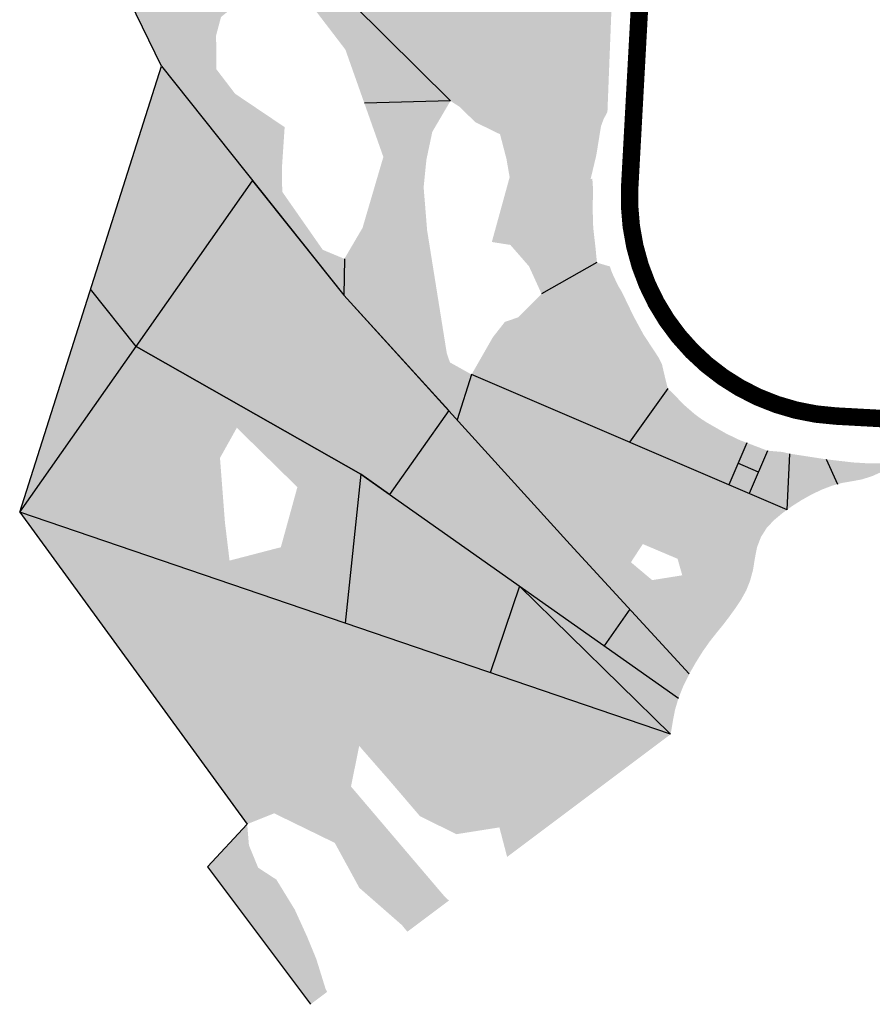
# Model space of a CAD drawing. Units: inches. Extents: x 393354 to 413121, y 9616943 to 9632944.
# Drawn here: x 393674 to 394260, y 9618916 to 9619592 of the extents above; entities that cross this region are included whole.
import ezdxf

# ---------------------------------------------------------------- set-up
doc = ezdxf.new("R2010")
doc.units = ezdxf.units.IN
doc.header["$MEASUREMENT"] = 0
doc.linetypes.add('HIDDEN', pattern=[9.525, 6.35, -3.175])
doc.layers.add('ACESSO', color=10, linetype='HIDDEN')
doc.layers.add('RIO', color=4, linetype='Continuous')

msp = doc.modelspace()

# ---------------------------------------------------------------- hatches: boundary and pattern name
at = {"layer": 'RIO'}
for points in [[(394076.69, 9619764.48), (394077.17, 9619779.48), (394077.72, 9619789.46), (394077.99, 9619794.46), (394075.52, 9619796.87), (394072.55, 9619799.76), (394072.04, 9619804.8), (394073.28, 9619829.76), (394073.07, 9619834.78), (394073.74, 9619844.76), (394073.64, 9619849.78), (394073.36, 9619852.86), (394072.75, 9619859.84), (394071.28, 9619864.93), (394070.7, 9619875.57), (394070.12, 9619885.02), (394068.61, 9619893.79), (394069.43, 9619900.08), (393744.91, 9619759.8), (393969.97, 9619536.66), (394080.11, 9619587.29), (394081.27, 9619616.78), (394081.71, 9619673.64), (394081.8, 9619684.06), (394081.51, 9619689.08), (394080.39, 9619693.49), (394078.71, 9619689.83), (394077.55, 9619686.75), (394075.73, 9619680.4), (394075.15, 9619694.65), (394074.15, 9619704.53), (394073.81, 9619714.56), (394074.96, 9619734.53)], [(393857.21, 9619613.75), (393865.7, 9619609.61), (393872.08, 9619605.44), (393897.77, 9619571.88), (393910.81, 9619535.03), (393969.97, 9619536.66), (393857.44, 9619648.23), (393753.26, 9619597.58), (393771.33, 9619560.42), (393896.63, 9619403.23), (393897.06, 9619428.17), (393882.21, 9619434.37), (393854.35, 9619474.25), (393854.18, 9619491.15), (393856.02, 9619518.64), (393821.99, 9619541.55), (393809.14, 9619558.34), (393808.92, 9619581.58), (393812.29, 9619594.26), (393825.59, 9619604.99), (393842.44, 9619611.49), (393850.87, 9619613.69)], [(394080.11, 9619587.29), (393969.97, 9619536.66), (393976.35, 9619532.5), (393987.03, 9619522.04), (394004.03, 9619513.75), (394008.43, 9619496.89), (394010.63, 9619484.23), (393998.39, 9619439.73), (394011.1, 9619437.74), (394023.93, 9619423.07), (394032.55, 9619404.14), (394070.62, 9619425.56), (394069.66, 9619435.56), (394068.26, 9619447.91), (394068.05, 9619450.34), (394067.85, 9619455.29), (394067.69, 9619465.15), (394068.01, 9619474.99), (394067.45, 9619483.33), (394067.17, 9619483.24), (394066.25, 9619482.85), (394070.2, 9619499.42), (394073.41, 9619519.27), (394075.22, 9619524.22), (394077.83, 9619529.04)], [(393771.33, 9619560.42), (393722.64, 9619407.25), (393753.96, 9619367.95), (393833.98, 9619481.82)], [(393953.93, 9619447.75), (393951.53, 9619477.31), (393953.45, 9619496.35), (393957.49, 9619515.41), (393969.97, 9619536.66), (393910.81, 9619535.03), (393923.85, 9619498.17), (393909.54, 9619449.43), (393897.06, 9619428.17), (393896.63, 9619403.23), (393974.48, 9619317.64), (393984.47, 9619348.72), (393969.61, 9619357.03), (393967.43, 9619363.35)], [(393753.96, 9619367.95), (393833.98, 9619481.82), (393896.63, 9619403.23), (393968.75, 9619323.94), (393928.14, 9619266.31), (393908.31, 9619280.29)], [(394087.65, 9619405.64), (394085.15, 9619409.74), (394081.08, 9619418.4), (394079.48, 9619422.94), (394070.62, 9619425.56), (394032.55, 9619404.14), (394016.38, 9619387.94), (394007.38, 9619384.87), (393999.03, 9619374.22), (393984.47, 9619348.72), (394092.91, 9619302.29), (394119.3, 9619339.02), (394116.58, 9619350.21), (394115.3, 9619355.79), (394113.1, 9619360.22), (394102.62, 9619376.15), (394095.84, 9619388.63)], [(393722.64, 9619407.25), (393673.94, 9619254.08), (393753.96, 9619367.95)], [(394137.79, 9619321.51), (394130.07, 9619328.21), (394123.02, 9619335.6), (394119.3, 9619339.02), (394092.91, 9619302.29), (394161.21, 9619273.05), (394173.54, 9619301.84), (394168.75, 9619303.66), (394159.53, 9619308.09), (394146.2, 9619315.69), (394141.91, 9619318.47)], [(393968.75, 9619323.94), (393928.14, 9619266.31), (394075.52, 9619162.45), (394093.21, 9619187.56), (394052.33, 9619232.05)], [(394173.54, 9619301.84), (394167.5, 9619287.74), (394181.58, 9619281.71), (394187.87, 9619296.39)], [(394203.11, 9619294.32), (394198.2, 9619295.51), (394187.87, 9619296.39), (394175.29, 9619267.02), (394201.35, 9619255.86)], [(394225.35, 9619269.74), (394232.39, 9619272.4), (394235.84, 9619273.34), (394228.1, 9619290.47), (394203.11, 9619294.32), (394201.35, 9619255.86), (394204.49, 9619258.14), (394211.14, 9619262.39), (394218.18, 9619266.33)], [(394167.5, 9619287.74), (394161.21, 9619273.05), (394175.29, 9619267.02), (394181.58, 9619281.71)], [(394260.05, 9619279.03), (394267.47, 9619282.39), (394275.18, 9619286.79), (394276.55, 9619287.55), (394256.3, 9619287.73), (394246.32, 9619288.34), (394228.1, 9619290.47), (394235.84, 9619273.34), (394239.29, 9619274.29), (394246.06, 9619275.43), (394252.91, 9619276.71)], [(393908.31, 9619280.29), (393897.61, 9619177.84), (393997.21, 9619143.89), (394017.48, 9619203.35)], [(393673.94, 9619254.08), (393830.29, 9619039.88), (393848.85, 9619047.3), (393890.47, 9619027.01), (393907.34, 9618996.13), (393936.58, 9618970.54), (393940.36, 9618965.98), (393968.92, 9618987.4), (393966.1, 9618989.97), (393901.62, 9619065.71), (393907.24, 9619093.62), (393928.63, 9619069.15), (393948.97, 9619045.38), (393974.02, 9619032.97), (394003.59, 9619037.64), (394008.9, 9619017.37), (394121.27, 9619101.61)], [(394017.48, 9619203.35), (393997.21, 9619143.89), (394121.27, 9619101.61)], [(394017.48, 9619203.35), (394121.27, 9619101.61), (394121.42, 9619102.31), (394122.72, 9619110.28), (394124.25, 9619118.29), (394126.66, 9619126.42)], [(394093.21, 9619187.56), (394075.52, 9619162.45), (394126.66, 9619126.42), (394129.94, 9619134.68), (394134.09, 9619143.06)], [(393831.47, 9619025.4), (393830.29, 9619039.88), (393803.01, 9619010.61), (393873.85, 9618916.12), (393885.19, 9618924.63), (393884.2, 9618926.56), (393877.79, 9618947.2), (393871.43, 9618962.66), (393862.96, 9618981.21), (393850.34, 9619001.78), (393837.83, 9619009.94)]]:
    msp.add_hatch(color=256, dxfattribs=at).paths.add_polyline_path(points)
h = msp.add_hatch(color=256, dxfattribs=at)
h.paths.add_polyline_path([(393908.31, 9619280.29), (393753.96, 9619367.95), (393673.94, 9619254.08), (393897.61, 9619177.84)])
h.paths.add_polyline_path([(393853.4, 9619230.07), (393818.17, 9619220.9), (393814.97, 9619247.34), (393811.59, 9619291.42), (393823.16, 9619312.12), (393864.77, 9619271.35)], flags=16)
h = msp.add_hatch(color=256, dxfattribs=at)
h.paths.add_polyline_path([(393984.47, 9619348.72), (393974.48, 9619317.64), (394052.33, 9619232.05), (394134.09, 9619143.06), (394138.71, 9619151.15), (394143.34, 9619158.52), (394148, 9619165.17), (394152.69, 9619171.12), (394157.27, 9619176.74), (394161.64, 9619182.45), (394165.78, 9619188.23), (394169.7, 9619194.11), (394173.15, 9619200.3), (394175.87, 9619207.07), (394177.86, 9619214.4), (394179.13, 9619222.3), (394180.63, 9619230.09), (394183.33, 9619237.09), (394187.23, 9619243.3), (394192.33, 9619248.72), (394198.21, 9619253.58), (394201.35, 9619255.86)])
h.paths.add_polyline_path([(394102.13, 9619232.26), (394126.04, 9619222.14), (394129.26, 9619210.79), (394108.59, 9619207.48), (394093.97, 9619219.76)], flags=16)

# ---------------------------------------------------------------- linework, layer by layer
at = {"layer": 'ACESSO', "linetype": 'Continuous', "const_width": 12, "elevation": 93.5}
for points in [[(394095.75, 9619525.35), (394117.15, 9619917.5, 0.139949), (394098.89, 9619997.81), (393899.6, 9620361.17)], [(394921.02, 9619282.74), (394234.78, 9619320.18, -0.414214), (394093.18, 9619478.13), (394095.75, 9619525.35)]]:
    msp.add_lwpolyline(points, format="xyb", dxfattribs=at)
at = {"layer": 'RIO'}
for points in [[(393969.97, 9619536.66), (393744.91, 9619759.8)], [(393673.94, 9619254.08), (393771.33, 9619560.42), (393697.59, 9619712.07)], [(393771.33, 9619560.42), (393896.63, 9619403.23), (394052.33, 9619232.05), (394134.09, 9619143.06)], [(393969.97, 9619536.66), (393910.81, 9619535.03)], [(393673.94, 9619254.08), (393833.98, 9619481.82)], [(393753.96, 9619367.95), (393833.98, 9619481.82), (393896.63, 9619403.23), (393968.75, 9619323.94), (393928.14, 9619266.31), (393908.31, 9619280.29), (393753.96, 9619367.95)], [(393897.06, 9619428.17), (393896.63, 9619403.23)], [(394070.62, 9619425.56), (394032.55, 9619404.14)], [(393753.96, 9619367.95), (393722.64, 9619407.25)], [(393753.96, 9619367.95), (393908.31, 9619280.29), (394126.66, 9619126.42)], [(394201.35, 9619255.86), (393984.47, 9619348.72), (393974.48, 9619317.64)], [(394119.3, 9619339.02), (394092.91, 9619302.29)], [(394187.87, 9619296.39), (394175.29, 9619267.02)], [(394201.35, 9619255.86), (394203.11, 9619294.32)], [(394181.58, 9619281.71), (394167.5, 9619287.74)], [(394228.1, 9619290.47), (394235.84, 9619273.34)], [(393908.31, 9619280.29), (393897.61, 9619177.84)], [(393673.94, 9619254.08), (393830.29, 9619039.88), (393803.01, 9619010.61), (393873.85, 9618916.12)], [(394121.27, 9619101.61), (393673.94, 9619254.08)], [(394017.48, 9619203.35), (393997.21, 9619143.89)], [(394017.48, 9619203.35), (394121.27, 9619101.61)], [(394093.21, 9619187.56), (394075.52, 9619162.45)]]:
    msp.add_lwpolyline(points, dxfattribs=at)
at = {"layer": 'RIO', "elevation": 86.19}
msp.add_lwpolyline([(394173.54, 9619301.84), (394161.21, 9619273.05)], dxfattribs=at)

doc.saveas('drawing.dxf')
